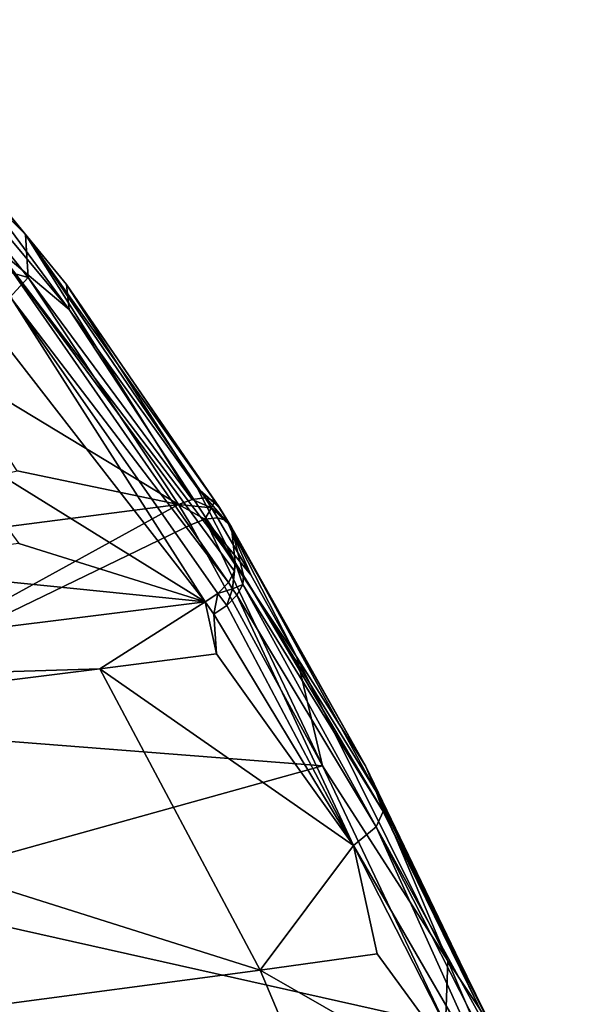
# Model space of a CAD drawing. Units: inches. Extents: x -14.2 to 14.7, y -14 to 12.5.
# Drawn here: x 8.2 to 9.3, y 8.2 to 10.1 of the extents above; entities that cross this region are included whole.
import ezdxf

# ---------------------------------------------------------------- set-up
doc = ezdxf.new("R2010")
doc.units = ezdxf.units.IN
doc.header["$MEASUREMENT"] = 0
doc.layers.add('SEAT-SEAT', color=5, linetype='Continuous')

msp = doc.modelspace()

# ---------------------------------------------------------------- linework, layer by layer
at = {"layer": 'SEAT-SEAT'}
for points in [[(7.9636, 10.0005, 19.5771), (8.1894, 9.7258, 19.1689), (7.8353, 10.1468, 19.6915)], [(8.1894, 9.7258, 19.1689), (7.8922, 10.0218, 19.4925), (7.8353, 10.1468, 19.6915)], [(7.8922, 10.0218, 19.4925), (8.1944, 9.6414, 19.0615), (7.8336, 9.7427, 19.2112)], [(8.1944, 9.6414, 19.0615), (7.8922, 10.0218, 19.4925), (8.1894, 9.7258, 19.1689)], [(8.2746, 9.5787, 19.2142), (8.2696, 9.6282, 19.1434), (7.9636, 10.0005, 19.5771)], [(7.9636, 10.0005, 19.5771), (8.021, 9.8823, 19.5634), (8.2746, 9.5787, 19.2142)], [(8.2696, 9.6282, 19.1434), (8.1894, 9.7258, 19.1689), (7.9636, 10.0005, 19.5771)], [(8.2746, 9.5787, 19.2142), (8.021, 9.8823, 19.5634), (8.1295, 9.7007, 19.4933)], [(7.8336, 9.7427, 19.2112), (8.1944, 9.6414, 19.0615), (8.0363, 9.4708, 18.9481)], [(8.2696, 9.6282, 19.1434), (8.5606, 9.2038, 18.7441), (8.1894, 9.7258, 19.1689)], [(8.5606, 9.2038, 18.7441), (8.5417, 9.2098, 18.7189), (8.1894, 9.7258, 19.1689)], [(8.1894, 9.7258, 19.1689), (8.5417, 9.2098, 18.7189), (8.5158, 9.2069, 18.7002)], [(8.1894, 9.7258, 19.1689), (8.5158, 9.2069, 18.7002), (8.1944, 9.6414, 19.0615)], [(8.2746, 9.5787, 19.2142), (8.1295, 9.7007, 19.4933), (8.6, 9.0835, 18.9156)], [(8.1629, 9.5983, 19.4635), (8.5869, 9.0442, 18.9591), (8.1295, 9.7007, 19.4933)], [(8.5869, 9.0442, 18.9591), (8.5988, 9.066, 18.9392), (8.1295, 9.7007, 19.4933)], [(8.1295, 9.7007, 19.4933), (8.5988, 9.066, 18.9392), (8.6, 9.0835, 18.9156)], [(8.1944, 9.6414, 19.0615), (8.4894, 9.1967, 18.6915), (8.0363, 9.4708, 18.9481)], [(8.1944, 9.6414, 19.0615), (8.5158, 9.2069, 18.7002), (8.4894, 9.1967, 18.6915)], [(8.2746, 9.5787, 19.2142), (8.5259, 9.2296, 18.9035), (8.2696, 9.6282, 19.1434)], [(8.5259, 9.2296, 18.9035), (8.5692, 9.1911, 18.7695), (8.2696, 9.6282, 19.1434)], [(8.5692, 9.1911, 18.7695), (8.5606, 9.2038, 18.7441), (8.2696, 9.6282, 19.1434)], [(8.0259, 9.3255, 19.2726), (8.5415, 9.0065, 18.9702), (8.0663, 9.6172, 19.5316)], [(8.1629, 9.5983, 19.4635), (8.0663, 9.6172, 19.5316), (8.5415, 9.0065, 18.9702)], [(8.1629, 9.5983, 19.4635), (8.5415, 9.0065, 18.9702), (8.566, 9.0228, 18.9699)], [(8.566, 9.0228, 18.9699), (8.5869, 9.0442, 18.9591), (8.1629, 9.5983, 19.4635)], [(8.6, 9.0835, 18.9156), (8.5259, 9.2296, 18.9035), (8.2746, 9.5787, 19.2142)], [(8.0363, 9.4708, 18.9481), (8.4894, 9.1967, 18.6915), (8.1726, 9.2631, 18.7812)], [(8.0259, 9.3255, 19.2726), (8.1763, 9.1206, 19.0982), (8.5415, 9.0065, 18.9702)], [(8.4894, 9.1967, 18.6915), (7.1702, 9.0264, 18.7702), (8.1726, 9.2631, 18.7812)], [(8.6, 9.0835, 18.9156), (8.5929, 9.1527, 18.7421), (8.5259, 9.2296, 18.9035)], [(8.5929, 9.1527, 18.7421), (8.5692, 9.1911, 18.7695), (8.5259, 9.2296, 18.9035)], [(8.4894, 9.1967, 18.6915), (8.5158, 9.2069, 18.7002), (8.5535, 9.1904, 18.7051)], [(8.5535, 9.1904, 18.7051), (8.5158, 9.2069, 18.7002), (8.5417, 9.2098, 18.7189)], [(8.5535, 9.1904, 18.7051), (8.5417, 9.2098, 18.7189), (8.5606, 9.2038, 18.7441)], [(8.5929, 9.1527, 18.7421), (8.5535, 9.1904, 18.7051), (8.5606, 9.2038, 18.7441)], [(8.5929, 9.1527, 18.7421), (8.5606, 9.2038, 18.7441), (8.5692, 9.1911, 18.7695)], [(7.708, 8.768, 18.5735), (7.1702, 9.0264, 18.7702), (8.4894, 9.1967, 18.6915)], [(7.708, 8.768, 18.5735), (8.4894, 9.1967, 18.6915), (8.513, 9.1573, 18.6642)], [(8.5535, 9.1904, 18.7051), (8.5405, 9.1679, 18.6733), (8.4894, 9.1967, 18.6915)], [(8.4894, 9.1967, 18.6915), (8.5405, 9.1679, 18.6733), (8.513, 9.1573, 18.6642)], [(8.5535, 9.1904, 18.7051), (8.5654, 9.1707, 18.6913), (8.5405, 9.1679, 18.6733)], [(8.5838, 9.1654, 18.7155), (8.5535, 9.1904, 18.7051), (8.5929, 9.1527, 18.7421)], [(8.5838, 9.1654, 18.7155), (8.5654, 9.1707, 18.6913), (8.5535, 9.1904, 18.7051)], [(8.5692, 9.1911, 18.7695), (8.5929, 9.1527, 18.7421), (8.5929, 9.1527, 18.7421)], [(8.7714, 8.685, 18.3883), (8.513, 9.1573, 18.6642), (8.5405, 9.1679, 18.6733)], [(8.6309, 9.059, 18.6168), (8.5405, 9.1679, 18.6733), (8.5654, 9.1707, 18.6913)], [(8.7211, 8.8975, 18.5187), (8.7714, 8.685, 18.3883), (8.5405, 9.1679, 18.6733)], [(8.7211, 8.8975, 18.5187), (8.5405, 9.1679, 18.6733), (8.6309, 9.059, 18.6168)], [(8.6309, 9.059, 18.6168), (8.5654, 9.1707, 18.6913), (8.5838, 9.1654, 18.7155)], [(8.5929, 9.1527, 18.7421), (8.8555, 8.6847, 18.4619), (8.5838, 9.1654, 18.7155)], [(8.5838, 9.1654, 18.7155), (8.8555, 8.6847, 18.4619), (8.7211, 8.8975, 18.5187)], [(8.5838, 9.1654, 18.7155), (8.7211, 8.8975, 18.5187), (8.6309, 9.059, 18.6168)], [(8.513, 9.1573, 18.6642), (8.7714, 8.685, 18.3883), (7.708, 8.768, 18.5735)], [(8.6167, 9.058, 18.8973), (8.5929, 9.1527, 18.7421), (8.6, 9.0835, 18.9156)], [(8.6167, 9.058, 18.8973), (8.8768, 8.6345, 18.5225), (8.5929, 9.1527, 18.7421)], [(8.5929, 9.1527, 18.7421), (8.8768, 8.6345, 18.5225), (8.8555, 8.6847, 18.4619)], [(8.5929, 9.1527, 18.7421), (8.8555, 8.6847, 18.4619), (8.5929, 9.1527, 18.7421)], [(7.8312, 9.0778, 19.1195), (8.5415, 9.0065, 18.9702), (8.1763, 9.1206, 19.0982)], [(7.8312, 9.0778, 19.1195), (7.2117, 8.8406, 19.0527), (8.5415, 9.0065, 18.9702)], [(8.5988, 9.066, 18.9392), (8.5953, 9.0316, 18.9501), (8.6, 9.0835, 18.9156)], [(8.6, 9.0835, 18.9156), (8.5953, 9.0316, 18.9501), (8.6153, 9.0399, 18.922)], [(8.6, 9.0835, 18.9156), (8.6153, 9.0399, 18.922), (8.6167, 9.058, 18.8973)], [(8.5988, 9.066, 18.9392), (8.5869, 9.0442, 18.9591), (8.5953, 9.0316, 18.9501)], [(8.6167, 9.058, 18.8973), (8.6153, 9.0399, 18.922), (8.8906, 8.5954, 18.6186)], [(8.8906, 8.5954, 18.6186), (8.8768, 8.6345, 18.5225), (8.6167, 9.058, 18.8973)], [(8.5953, 9.0316, 18.9501), (8.5869, 9.0442, 18.9591), (8.566, 9.0228, 18.9699)], [(8.5953, 9.0316, 18.9501), (8.566, 9.0228, 18.9699), (8.5836, 8.9987, 18.952)], [(8.5836, 8.9987, 18.952), (8.6036, 9.0191, 18.9412), (8.5953, 9.0316, 18.9501)], [(8.5953, 9.0316, 18.9501), (8.6036, 9.0191, 18.9412), (8.6153, 9.0399, 18.922)], [(8.6153, 9.0399, 18.922), (8.6036, 9.0191, 18.9412), (8.8769, 8.5655, 18.669)], [(8.8906, 8.5954, 18.6186), (8.6153, 9.0399, 18.922), (8.8769, 8.5655, 18.669)], [(8.5581, 8.9817, 18.9528), (8.566, 9.0228, 18.9699), (8.5415, 9.0065, 18.9702)], [(8.5836, 8.9987, 18.952), (8.566, 9.0228, 18.9699), (8.5581, 8.9817, 18.9528)], [(8.6036, 9.0191, 18.9412), (8.5836, 8.9987, 18.952), (8.8322, 8.5286, 18.6856)], [(8.8769, 8.5655, 18.669), (8.6036, 9.0191, 18.9412), (8.8322, 8.5286, 18.6856)], [(8.5415, 9.0065, 18.9702), (7.2117, 8.8406, 19.0527), (8.3352, 8.8751, 18.9252)], [(8.5636, 8.9046, 18.9076), (8.5415, 9.0065, 18.9702), (8.3352, 8.8751, 18.9252)], [(8.5581, 8.9817, 18.9528), (8.5415, 9.0065, 18.9702), (8.5636, 8.9046, 18.9076)], [(8.8322, 8.5286, 18.6856), (8.5836, 8.9987, 18.952), (8.5581, 8.9817, 18.9528)], [(8.5581, 8.9817, 18.9528), (8.5636, 8.9046, 18.9076), (8.8322, 8.5286, 18.6856)], [(8.8322, 8.5286, 18.6856), (8.5636, 8.9046, 18.9076), (8.3352, 8.8751, 18.9252)], [(9.0169, 8.303, 18.2307), (8.7714, 8.685, 18.3883), (8.7211, 8.8975, 18.5187)], [(8.7211, 8.8975, 18.5187), (8.8555, 8.6847, 18.4619), (9.0169, 8.303, 18.2307)], [(8.3352, 8.8751, 18.9252), (7.2117, 8.8406, 19.0527), (7.2199, 8.7355, 18.9941)], [(8.6494, 8.2844, 18.6196), (8.3352, 8.8751, 18.9252), (7.2199, 8.7355, 18.9941)], [(8.8322, 8.5286, 18.6856), (8.3352, 8.8751, 18.9252), (8.6494, 8.2844, 18.6196)], [(7.708, 8.768, 18.5735), (8.7714, 8.685, 18.3883), (7.8672, 8.4333, 18.4157)], [(8.6494, 8.2844, 18.6196), (7.2199, 8.7355, 18.9941), (7.5256, 8.1356, 18.7104)], [(8.7714, 8.685, 18.3883), (9.0127, 8.1764, 18.1662), (7.8672, 8.4333, 18.4157)], [(9.0169, 8.303, 18.2307), (9.0127, 8.1764, 18.1662), (8.7714, 8.685, 18.3883)], [(9.0996, 8.1787, 18.2364), (8.8555, 8.6847, 18.4619), (8.8768, 8.6345, 18.5225)], [(9.0169, 8.303, 18.2307), (8.8555, 8.6847, 18.4619), (9.0996, 8.1787, 18.2364)], [(9.143, 8.0917, 18.3964), (9.2055, 7.9459, 18.2341), (8.8768, 8.6345, 18.5225)], [(9.143, 8.0917, 18.3964), (8.8768, 8.6345, 18.5225), (8.8906, 8.5954, 18.6186)], [(9.2055, 7.9459, 18.2341), (9.0996, 8.1787, 18.2364), (8.8768, 8.6345, 18.5225)], [(8.8906, 8.5954, 18.6186), (8.8769, 8.5655, 18.669), (9.1424, 8.0812, 18.4239)], [(9.1424, 8.0812, 18.4239), (9.143, 8.0917, 18.3964), (8.8906, 8.5954, 18.6186)], [(9.1091, 8.0498, 18.4665), (8.8769, 8.5655, 18.669), (8.8322, 8.5286, 18.6856)], [(9.1424, 8.0812, 18.4239), (8.8769, 8.5655, 18.669), (9.1306, 8.0662, 18.4494)], [(9.1306, 8.0662, 18.4494), (8.8769, 8.5655, 18.669), (9.1091, 8.0498, 18.4665)], [(8.8322, 8.5286, 18.6856), (8.6494, 8.2844, 18.6196), (8.8784, 8.3163, 18.5963)], [(8.8322, 8.5286, 18.6856), (8.8784, 8.3163, 18.5963), (9.0838, 8.0359, 18.4722)], [(9.1091, 8.0498, 18.4665), (8.8322, 8.5286, 18.6856), (9.0838, 8.0359, 18.4722)], [(7.8672, 8.4333, 18.4157), (9.0127, 8.1764, 18.1662), (8.1653, 7.6806, 18.1544)], [(9.0838, 8.0359, 18.4722), (8.8784, 8.3163, 18.5963), (8.6494, 8.2844, 18.6196)], [(9.2848, 7.6776, 18.0109), (9.0127, 8.1764, 18.1662), (9.0169, 8.303, 18.2307)], [(9.0169, 8.303, 18.2307), (9.0996, 8.1787, 18.2364), (9.2848, 7.6776, 18.0109)], [(8.9084, 7.6697, 18.4028), (8.6494, 8.2844, 18.6196), (7.5256, 8.1356, 18.7104)], [(9.0838, 8.0359, 18.4722), (8.6494, 8.2844, 18.6196), (8.9084, 7.6697, 18.4028)]]:
    msp.add_3dface(points, dxfattribs=at)

doc.saveas('drawing.dxf')
